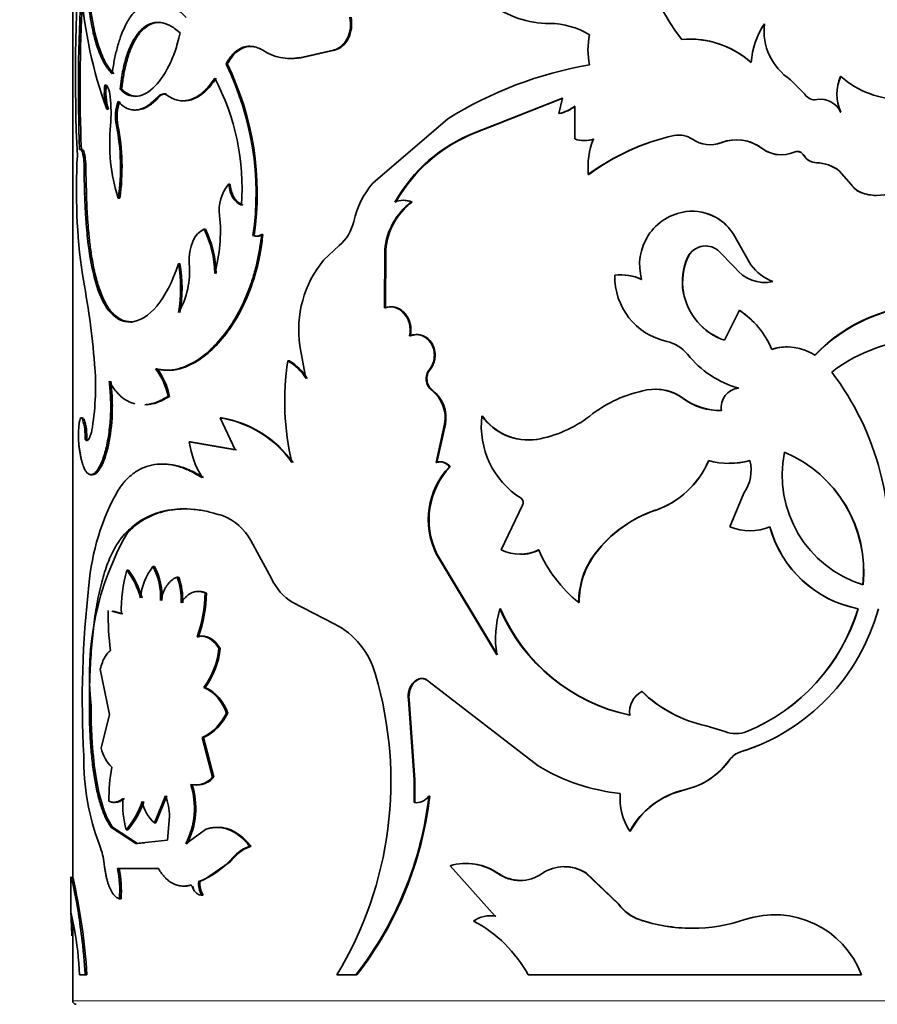
# Model space of a CAD drawing. Units: millimetres. Extents: x 0 to 1514, y 0 to 1223.
# Drawn here: x 671 to 696, y 314 to 343 of the extents above; entities that cross this region are included whole.
import ezdxf
from ezdxf import colors
from ezdxf.entities.mleader import LeaderData, LeaderLine
from ezdxf.math import Vec2, Vec3

# ---------------------------------------------------------------- set-up
doc = ezdxf.new("R2010")
doc.units = ezdxf.units.MM
doc.layers.add('DV3_Défaut', color=7, linetype='Continuous')
doc.layers.add('Défaut', color=7, linetype='Continuous')

# ---------------------------------------------------------------- blocks, each defined once
blk = doc.blocks.new('_DOT')
at = {"color": 0}
blk.add_line((0, 0), (-1, 0), dxfattribs=at)
at = {"color": 0, "const_width": 0.333}
blk.add_lwpolyline([(-0.1665, 0, 1), (0.1665, 0, 1)], format="xyb", close=True, dxfattribs=at)
blk = doc.blocks.new('SE2')
at = {"layer": 'DV3_Défaut', "color": 7, "linetype": 'Continuous', "lineweight": 35}
for p, q in [((672.853, 345.616), (672.853, 317.989)), ((693.125, 343.034), (693.126, 343.034)), ((679.506, 342.047), (680.493, 342.262)), ((679.539, 342.047), (680.524, 342.262)), ((680.524, 342.262), (680.493, 342.262)), ((677.385, 341.853), (677.347, 341.853)), ((679.539, 342.047), (679.506, 342.047)), ((693.891, 341.401), (694.314, 340.975)), ((695.36, 341.497), (695.367, 341.497)), ((674.288, 341.124), (674.241, 341.124)), ((687.207, 340.864), (685.277, 340.103)), ((687.221, 340.864), (685.296, 340.103)), ((687.1, 340.407), (687.207, 340.864)), ((694.66, 340.82), (694.664, 340.82)), ((673.899, 340.541), (673.852, 340.541)), ((687.114, 340.407), (687.1, 340.407)), ((687.568, 339.666), (687.57, 340.631)), ((695.36, 340.453), (695.367, 340.453)), ((683.845, 340.254), (681.65, 338.373)), ((685.277, 340.103), (684.65, 339.854)), ((685.296, 340.103), (684.667, 339.853)), ((685.296, 340.103), (685.277, 340.103)), ((674.181, 340.064), (674.134, 340.064)), ((684.668, 339.853), (684.65, 339.854)), ((690.48, 339.764), (690.474, 339.764)), ((673.107, 339.354), (673.057, 339.354)), ((693.996, 339.277), (693.999, 339.277)), ((694.285, 339.181), (694.289, 339.181)), ((694.655, 338.968), (694.66, 338.968)), ((673.243, 338.72), (673.194, 338.72)), ((673.194, 338.72), (673.204, 338.064)), ((673.243, 338.72), (673.253, 338.064)), ((695.313, 338.736), (695.319, 338.736)), ((695.667, 338.336), (695.313, 338.736)), ((695.674, 338.336), (695.319, 338.736)), ((687.977, 338.626), (687.965, 338.626)), ((677.462, 338.338), (677.424, 338.338)), ((695.667, 338.336), (695.674, 338.336)), ((695.954, 338.095), (695.962, 338.095)), ((673.253, 338.064), (673.204, 338.064)), ((674.235, 337.935), (674.188, 337.935)), ((682.801, 337.815), (682.776, 337.815)), ((690.832, 337.536), (690.827, 337.536)), ((676.748, 337.018), (676.708, 337.018)), ((678.173, 336.834), (678.136, 336.834)), ((678.428, 336.863), (678.392, 336.863)), ((692.315, 336.7), (692.314, 336.7)), ((692.314, 336.7), (692.729, 335.979)), ((692.315, 336.7), (692.73, 335.979)), ((680.66, 336.54), (680.208, 336.115)), ((682.005, 336.421), (681.994, 334.72)), ((682.032, 336.421), (682.005, 336.421)), ((682.032, 336.421), (682.021, 334.72)), ((692.259, 335.898), (691.76, 336.407)), ((690.88, 336.193), (690.875, 336.193)), ((675.996, 336.012), (675.954, 336.012)), ((692.73, 335.979), (692.729, 335.979)), ((688.75, 335.671), (688.74, 335.671)), ((690.754, 335.178), (690.749, 335.178)), ((682.021, 334.72), (681.994, 334.72)), ((691.955, 333.767), (692.393, 334.648)), ((692.394, 334.648), (692.393, 334.648)), ((674.606, 334.302), (674.561, 334.302)), ((682.751, 333.895), (682.726, 333.895)), ((679.512, 333.605), (679.69, 332.644)), ((679.195, 333.168), (679.161, 333.168)), ((683.33, 332.911), (683.306, 332.911)), ((683.398, 332.304), (683.374, 332.304)), ((675.691, 332.125), (675.648, 332.125)), ((690.754, 332.062), (690.749, 332.062)), ((673.193, 331.455), (673.144, 331.455)), ((677.213, 331.494), (677.174, 331.494)), ((677.174, 331.494), (677.612, 330.559)), ((684.866, 331.548), (684.847, 331.548)), ((683.754, 331.311), (683.504, 330.187)), ((683.777, 331.311), (683.528, 330.187)), ((683.777, 331.311), (683.754, 331.311)), ((686.462, 330.864), (686.447, 330.864)), ((673.268, 330.858), (673.219, 330.858)), ((676.31, 330.796), (676.269, 330.796)), ((677.612, 330.559), (676.269, 330.796)), ((677.65, 330.559), (676.31, 330.796)), ((683.528, 330.187), (683.504, 330.187)), ((683.919, 330.064), (683.896, 330.064)), ((673.437, 329.829), (673.388, 329.829)), ((692.116, 328.301), (692.524, 329.285)), ((685.415, 327.625), (686.041, 328.935)), ((689.931, 328.786), (689.924, 328.786)), ((674.458, 328.131), (674.412, 328.131)), ((678.072, 327.904), (678.678, 326.793)), ((683.528, 327.515), (683.505, 327.515)), ((683.505, 327.515), (685.28, 324.556)), ((683.528, 327.515), (685.299, 324.556)), ((688.176, 327.522), (688.164, 327.522)), ((675.251, 327.137), (675.206, 327.137)), ((674.486, 327.03), (674.44, 327.03)), ((675.959, 326.831), (675.917, 326.831)), ((676.775, 326.364), (676.735, 326.364)), ((679.302, 326.082), (680.517, 325.462)), ((687.696, 326.088), (687.683, 326.088)), ((674.279, 325.749), (674.002, 325.827)), ((674.326, 325.749), (674.049, 325.827)), ((685.391, 325.901), (685.372, 325.901)), ((695.871, 325.901), (695.878, 325.901)), ((676.541, 325.084), (676.501, 325.084)), ((677.178, 324.734), (677.139, 324.734)), ((673.66, 324.133), (673.932, 322.802)), ((682.882, 323.763), (682.857, 323.763)), ((683.305, 323.763), (686.491, 321.299)), ((676.74, 323.595), (676.7, 323.595)), ((689.54, 323.48), (689.531, 323.48)), ((682.716, 323.24), (682.691, 323.24)), ((682.857, 320.891), (682.691, 323.24)), ((682.882, 320.891), (682.716, 323.24)), ((673.39, 323.054), (673.341, 323.054)), ((673.932, 322.802), (673.687, 321.82)), ((677.395, 322.844), (677.357, 322.844)), ((691.423, 322.474), (691.419, 322.474)), ((691.419, 322.474), (691.967, 322.304)), ((691.423, 322.474), (691.969, 322.304)), ((691.969, 322.304), (691.967, 322.304)), ((692.61, 322.304), (692.609, 322.304)), ((676.688, 322.129), (676.647, 322.129)), ((676.953, 320.968), (676.647, 322.129)), ((676.992, 320.968), (676.688, 322.129)), ((692.427, 321.71), (692.426, 321.71)), ((691.871, 321.196), (692.116, 321.483)), ((676.992, 320.968), (676.953, 320.968)), ((682.882, 320.891), (682.857, 320.891)), ((682.858, 320.223), (682.857, 320.891)), ((682.883, 320.223), (682.882, 320.891)), ((690.416, 320.477), (690.79, 320.598)), ((690.79, 320.598), (691.123, 320.704)), ((675.247, 319.628), (675.571, 320.418)), ((675.291, 319.628), (675.614, 320.418)), ((683.316, 320.407), (683.292, 320.407)), ((675.291, 319.628), (675.247, 319.628)), ((675.691, 319.817), (675.628, 319.122)), ((689.191, 319.387), (689.425, 319.735)), ((674.02, 319.504), (673.973, 319.504)), ((674.706, 319.023), (673.973, 319.504)), ((674.752, 319.023), (674.02, 319.504)), ((674.47, 319.428), (674.424, 319.428)), ((676.743, 319.435), (676.166, 319.018)), ((689.191, 319.387), (689.182, 319.387)), ((675.628, 319.122), (674.706, 319.023)), ((674.959, 319.045), (674.752, 319.023)), ((674.752, 319.023), (674.706, 319.023)), ((678.08, 318.944), (678.043, 318.944)), ((676.717, 317.967), (677.468, 318.492)), ((677.468, 318.492), (677.594, 318.624)), ((674.165, 318.291), (675.364, 318.291)), ((683.914, 318.372), (685.24, 316.898)), ((672.803, 318.04), (672.803, 316.959)), ((676.588, 317.917), (676.548, 317.917)), ((676.588, 317.917), (676.717, 317.967)), ((685.336, 318.144), (685.317, 318.144)), ((687.9, 318.162), (687.887, 318.162)), ((688.853, 317.245), (687.887, 318.162)), ((688.863, 317.245), (687.9, 318.162)), ((676.332, 317.803), (676.29, 317.803)), ((676.404, 317.748), (676.363, 317.748)), ((674.269, 317.405), (674.223, 317.405)), ((676.674, 317.516), (676.633, 317.516)), ((688.863, 317.245), (688.853, 317.245)), ((672.808, 316.978), (672.898, 316.558)), ((672.853, 316.768), (672.853, 314.414)), ((685.259, 316.898), (685.24, 316.898)), ((689.464, 316.795), (689.456, 316.795)), ((673.056, 315.176), (673.221, 315.176)), ((673.27, 315.176), (673.221, 315.176)), ((680.595, 315.176), (681.153, 315.176)), ((681.182, 315.176), (681.153, 315.176)), ((686.202, 315.176), (695.975, 315.176))]:
    blk.add_line(p, q, dxfattribs=at)
at = {"layer": 'DV3_Défaut', "color": 7, "linetype": 'Continuous', "lineweight": 18}
for p, q in [((675.392, 340.902), (675.349, 340.902)), ((691.856, 339.556), (691.854, 339.556)), ((693.06, 339.389), (693.061, 339.389)), ((692.116, 321.483), (692.114, 321.483)), ((690.79, 320.598), (690.785, 320.598)), ((677.594, 318.624), (677.556, 318.624)), ((712.853, 314.414), (672.853, 314.414))]:
    blk.add_line(p, q, dxfattribs=at)
at = {"layer": 'DV3_Défaut', "color": 7, "linetype": 'Continuous', "lineweight": 35}
for centre, radius, start, end in [((695.649, 346.44), 6.273, 173.7385, 217.9482), ((695.647, 346.434), 6.264, 173.6693, 217.9423), ((722.023, 341.484), 49.088, 175.6663, 182.698), ((716.666, 341.184), 43.647, 176.2844, 182.4029), ((685.709, 344.888), 12.629, 183.976, 200.1331), ((717.446, 341.177), 44.377, 176.7119, 182.3541), ((686.827, 345.937), 2.887, 233.1674, 270.0595), ((686.819, 340.787), 2.263, 58.5388, 89.7149), ((695.004, 341.765), 2.267, 145.9438, 176.4343), ((694.985, 341.773), 2.247, 145.8503, 161.2355), ((694.83, 342.837), 1.715, 173.4003, 236.8245), ((690.149, 342.277), 2.194, 168.414, 191.586), ((690.936, 339.879), 2.714, 48.3144, 94.9595), ((690.929, 339.855), 2.737, 48.5299, 89.9464), ((679.234, 343.496), 1.474, 236.7938, 280.6165), ((669.672, 338.074), 8.555, 351.6629, 26.2133), ((669.644, 338.067), 8.618, 351.7723, 26.06), ((679.267, 343.484), 1.463, 265.3227, 280.7118), ((689.979, 330.392), 11.615, 99.8135, 121.8797), ((675.364, 341.011), 1.584, 171.2925, 197.2706), ((675.417, 341.011), 1.589, 171.3237, 197.2174), ((670.944, 338.224), 6.874, 355.8644, 27.941), ((696.497, 340.975), 1.25, 155.3277, 204.6723), ((696.509, 340.975), 1.256, 155.4378, 204.5622), ((697.16, 343.534), 2.714, 228.6367, 270.2692), ((675.509, 340.785), 0.198, 51.86, 144.0723), ((694.603, 341.153), 0.339, 211.7546, 280.3924), ((669.162, 340.42), 4.816, 355.7609, 5.7425), ((675.327, 340.325), 1.221, 158.7906, 192.3422), ((675.403, 340.323), 1.25, 159.2008, 191.9529), ((694.772, 340.169), 0.659, 25.4835, 99.3877), ((686.834, 341.575), 1.198, 282.841, 307.959), ((686.848, 341.57), 1.193, 282.8682, 308.0426), ((679.074, 339.523), 5.137, 173.9609, 198.0142), ((668.013, 338.842), 6.242, 351.6417, 11.2898), ((667.941, 338.839), 6.358, 351.8205, 11.1039), ((686.308, 335.565), 4.599, 111.137, 150.7119), ((686.354, 335.548), 4.624, 111.3853, 150.6417), ((687.842, 340.409), 0.793, 249.7306, 290.0524), ((687.855, 340.403), 0.787, 269.9588, 290.156), ((690.318, 338.818), 2.362, 158.9772, 184.6499), ((691.922, 333.235), 6.688, 102.5093, 126.2828), ((691.939, 333.232), 6.693, 102.5972, 126.3026), ((690.621, 339.066), 0.713, 55.7374, 101.9374), ((690.627, 339.073), 0.707, 78.8357, 102.0632), ((691.533, 340.395), 0.898, 235.3986, 290.964), ((691.535, 340.383), 0.887, 276.7835, 291.241), ((692.305, 338.381), 1.26, 53.1718, 111.0118), ((692.308, 338.398), 1.243, 95.7913, 111.3302), ((692.308, 338.398), 1.243, 52.8143, 83.3412), ((693.623, 340.128), 0.929, 232.6761, 263.1701), ((693.626, 340.141), 0.941, 233.0512, 293.2889), ((694.089, 339.062), 0.232, 30.7134, 112.883), ((690.732, 338.181), 17.77, 176.7976, 188.0479), ((694.654, 339.394), 0.426, 209.9823, 270.0925), ((694.66, 339.398), 0.43, 210.265, 269.9329), ((694.64, 337.875), 1.093, 51.9962, 89.205), ((694.643, 337.868), 1.1, 52.1284, 89.1626), ((683.657, 336.674), 2.63, 139.7544, 167.3073), ((678.305, 337.587), 1.158, 139.549, 188.3495), ((696.199, 338.679), 0.633, 212.8017, 247.2385), ((696.207, 338.681), 0.635, 212.9057, 247.2752), ((696.404, 339.264), 1.252, 248.9585, 270.0424), ((696.413, 339.275), 1.263, 249.0956, 290.9044), ((683.921, 336.271), 1.922, 126.5757, 175.5371), ((683.937, 336.279), 1.91, 126.4943, 175.7396), ((682.536, 337.33), 0.54, 63.7236, 116.2764), ((682.562, 337.336), 0.535, 63.5109, 90.1066), ((691.037, 335.982), 1.569, 97.6863, 195.9339), ((691.003, 336.108), 1.439, 24.2977, 97.0085), ((691.013, 336.124), 1.424, 23.8687, 97.3152), ((672.624, 336.949), 4.559, 344.4616, 5.9061), ((679.803, 337.546), 1.321, 310.4035, 347.1262), ((673.987, 335.685), 3.03, 0.8182, 26.1136), ((673.911, 335.659), 3.147, 1.2629, 25.6041), ((678.234, 337.108), 0.291, 250.251, 302.8434), ((678.271, 337.107), 0.291, 250.3041, 302.8224), ((691.402, 335.951), 0.58, 51.8595, 155.3834), ((691.405, 335.956), 0.576, 78.2231, 155.6826), ((682.683, 334.078), 3.206, 140.5408, 188.4702), ((692.425, 335.485), 1.704, 155.4631, 190.3812), ((692.525, 335.474), 1.796, 156.3992, 189.48), ((673.871, 335.792), 2.41, 329.8003, 5.2337), ((671.853, 335.296), 4.164, 350.0953, 9.9047), ((671.928, 335.296), 4.131, 350.0164, 9.9836), ((693.14, 336.57), 1.108, 217.316, 282.02), ((693.941, 336.891), 1.516, 216.9597, 247.9267), ((648.947, 331.031), 24.634, 4.7521, 10.9077), ((688.924, 334.225), 1.458, 65.5127, 97.2589), ((690.684, 335.632), 1.944, 178.8496, 257.6383), ((688.935, 334.235), 1.448, 65.4227, 97.3065), ((693.136, 336.557), 1.096, 255.2231, 265.6421), ((692.569, 335.513), 1.851, 190.4246, 250.6357), ((692.555, 335.495), 1.829, 189.9911, 250.9279), ((690.96, 332.498), 2.584, 22.8621, 56.3174), ((690.979, 332.518), 2.557, 42.8343, 56.4093), ((698.051, 330.07), 4.744, 89.341, 136.5674), ((698.069, 330.02), 4.787, 59.5145, 136.2424), ((697.851, 329.311), 4.471, 52.0319, 127.9681), ((690.019, 332.654), 1.107, 39.3562, 76.9924), ((693.795, 332.096), 1.478, 89.73, 107.9397), ((693.795, 332.078), 1.495, 56.9378, 107.712), ((686.659, 331.974), 7.593, 170.9471, 193.6324), ((678.407, 331.877), 1.496, 30.8584, 59.7231), ((678.438, 331.877), 1.497, 30.816, 59.6225), ((693.159, 335.181), 2.924, 218.6208, 254.4564), ((665.538, 332.429), 7.985, 351.2947, 4.6206), ((673.686, 331.731), 2.001, 11.3603, 36.9626), ((673.738, 331.737), 1.991, 11.2426, 36.9735), ((683.642, 332.641), 0.431, 141.1821, 231.5453), ((683.665, 332.641), 0.43, 141.064, 231.6276), ((688.489, 327.818), 8.3, 351.9175, 37.1961), ((682.754, 331.497), 1.017, 349.4652, 52.4219), ((682.781, 331.5), 1.013, 349.2875, 52.5042), ((690.388, 328.55), 3.828, 100.6757, 128.4505), ((689.922, 330.936), 1.397, 53.7049, 100.0049), ((689.931, 330.951), 1.383, 53.4895, 89.8304), ((692.424, 331.802), 0.564, 94.9408, 189.4274), ((691.814, 333.49), 1.781, 233.2747, 271.7528), ((691.837, 333.546), 1.837, 233.8881, 271.0573), ((671.343, 330.925), 1.877, 357.9342, 16.4005), ((671.367, 330.923), 1.902, 358.0405, 16.2588), ((676.691, 328.37), 3.161, 35.0219, 81.2063), ((676.665, 328.276), 3.264, 35.766, 80.3338), ((687.333, 331.254), 2.504, 173.2517, 237.6575), ((686.207, 332.517), 1.67, 215.4509, 278.2443), ((686.214, 332.489), 1.644, 214.9134, 278.6783), ((685.828, 334.4), 3.59, 279.9267, 307.3986), ((679.19, 331.248), 2.956, 188.7915, 210.5057), ((697.017, 329.82), 3.369, 168.5875, 252.7946), ((692.255, 327), 3.779, 353.9435, 67.3131), ((692.257, 326.994), 3.784, 354.0423, 67.3398), ((685.517, 328.511), 2.245, 136.2073, 206.3267), ((685.547, 328.51), 2.25, 136.3348, 206.242), ((683.618, 329.864), 0.343, 35.7591, 109.4075), ((683.642, 329.869), 0.338, 35.2464, 109.8383), ((689.086, 331.257), 2.61, 288.7284, 337.0691), ((689.06, 331.286), 2.648, 289.2069, 336.7333), ((692.095, 332.444), 2.285, 254.6248, 285.3752), ((692.097, 332.569), 2.406, 269.9917, 284.5511), ((691.533, 329.964), 1.201, 325.6204, 13.3206), ((680.101, 326.041), 6.793, 150.6051, 175.3476), ((685.912, 329.012), 0.15, 328.9453, 57.1335), ((676.65, 327.115), 1.627, 29.0317, 68.733), ((691.111, 325.274), 3.707, 108.679, 142.6651), ((691.1, 325.31), 3.667, 108.5847, 142.8951), ((692.701, 329.727), 1.542, 247.6802, 292.3198), ((696.505, 329.176), 3.336, 195.2136, 259.0372), ((696.517, 329.189), 3.349, 195.3819, 259.0116), ((681.724, 323.952), 8.382, 150.0961, 186.151), ((685.962, 328.748), 1.249, 243.9964, 296.0036), ((685.98, 328.732), 1.234, 269.8649, 296.2673), ((690.171, 329.202), 3.986, 203.3075, 231.3839), ((690.058, 326.09), 2.375, 142.9081, 180.0499), ((690.058, 326.096), 2.362, 142.8495, 180.1945), ((676.625, 326.038), 1.795, 142.2362, 173.9858), ((673.56, 326.253), 1.869, 356.561, 28.2406), ((673.585, 326.25), 1.888, 356.6916, 28.0501), ((678.342, 325.889), 4.065, 163.6994, 181.9776), ((672.584, 325.605), 2.341, 15.3829, 37.5123), ((672.64, 325.613), 2.327, 15.2678, 37.5134), ((674.121, 326.163), 1.916, 357.411, 20.4014), ((674.152, 326.162), 1.927, 357.456, 20.3127), ((703.023, 323.178), 29.889, 173.4415, 183.0244), ((680.156, 327.461), 1.622, 204.3281, 238.2453), ((672.8, 326.422), 3.935, 340.1222, 359.1573), ((672.834, 326.421), 3.941, 340.1639, 359.1661), ((680.995, 325.662), 7.101, 178.4348, 187.9371), ((688.44, 325.015), 3.193, 163.894, 188.2726), ((690.282, 328.016), 5.346, 203.3018, 258.1282), ((690.278, 327.985), 5.313, 203.0921, 258.1977), ((690.623, 327.491), 6.056, 287.325, 344.7819), ((690.443, 327.557), 5.682, 292.4097, 343.0559), ((690.451, 327.538), 5.661, 292.4143, 343.1936), ((679.481, 323.387), 2.319, 14.6976, 63.4883), ((674.757, 324.999), 2.397, 324.1566, 353.6558), ((674.772, 325.006), 2.421, 324.3625, 353.5459), ((671.221, 320.851), 10.958, 328.8074, 16.5637), ((683.303, 323.334), 0.619, 136.1045, 188.7308), ((683.332, 323.333), 0.623, 136.3305, 188.5871), ((683.105, 323.542), 0.314, 68.3212, 135.3361), ((676.201, 322.496), 1.207, 16.7377, 65.5891), ((676.232, 322.491), 1.216, 16.8771, 65.308), ((689.847, 322.886), 0.673, 117.9763, 188.6705), ((692.205, 326.223), 3.83, 225.7365, 258.1673), ((692.192, 326.179), 3.784, 225.5073, 258.277), ((676.012, 323.469), 1.483, 295.3517, 335.0442), ((676.039, 323.479), 1.498, 295.6582, 334.8809), ((692.288, 323.112), 0.869, 248.3212, 291.6788), ((692.29, 323.105), 0.862, 248.1847, 269.9952), ((674.901, 322.129), 1.253, 194.2634, 224.0406), ((692.629, 321.102), 0.641, 108.449, 143.4933), ((692.631, 321.103), 0.64, 108.5337, 143.5447), ((690.613, 327.487), 6.055, 287.4318, 291.7012), ((680.503, 321.539), 7.327, 179.512, 200.6173), ((690.281, 322.795), 2.254, 282.9269, 324.418), ((679.155, 320.316), 5.24, 169.6441, 180.5977), ((689.495, 326.269), 5.807, 238.85, 264.1536), ((690.357, 322.681), 2.12, 291.1958, 315.5704), ((676.449, 321.402), 0.664, 257.9391, 319.2254), ((676.488, 321.406), 0.668, 270.5451, 319.0173), ((674.201, 320.055), 2.222, 332.1745, 18.2856), ((674.206, 320.058), 2.255, 332.5487, 17.935), ((690.616, 320.337), 1.72, 174.8263, 213.5011), ((691.33, 318.209), 2.45, 102.8607, 151.246), ((691.274, 318.298), 2.341, 111.5121, 142.1565), ((677.012, 320.171), 2.692, 176.2586, 196.0097), ((672.57, 321.018), 2.442, 319.3671, 341.7897), ((672.588, 321.031), 2.472, 319.574, 341.7051), ((676.033, 320.491), 1.167, 191.6262, 227.6767), ((674.177, 319.827), 1.514, 359.6322, 22.9652), ((672.885, 321.61), 10.477, 322.1098, 353.4054), ((672.901, 321.605), 10.484, 322.1759, 353.4395), ((682.907, 320.712), 0.491, 264.3365, 321.6568), ((671.937, 318.258), 1.846, 5.2347, 22.2975), ((678.396, 317.875), 1.126, 108.2512, 138.2877), ((678.434, 317.876), 1.125, 108.3293, 138.341), ((675.716, 320.174), 2.406, 290.2333, 319.8754), ((671.105, 317.645), 3.127, 355.5834, 11.9202), ((671.126, 317.644), 3.153, 355.6406, 11.8444), ((684.382, 316.822), 1.619, 54.7175, 106.8002), ((684.401, 316.816), 1.624, 54.8474, 93.6278), ((687.263, 317.209), 1.139, 56.7587, 124.8816), ((687.277, 317.198), 1.148, 57.1463, 90.9634), ((655.398, 314.051), 17.908, 3.6012, 12.9002), ((677.15, 317.836), 0.608, 172.3368, 211.7735), ((677.193, 317.836), 0.61, 172.3843, 211.6676), ((685.964, 319.072), 1.132, 235.1143, 304.8857), ((685.981, 319.08), 1.137, 235.4168, 269.7581), ((689.882, 317.995), 1.274, 216.0776, 250.4284), ((689.893, 317.994), 1.274, 216.0418, 250.327), ((685.106, 316.018), 0.891, 81.3699, 124.2662), ((682.778, 313.308), 3.9, 28.616, 62.0744), ((685.126, 316.018), 0.89, 81.4395, 90.1699), ((691.005, 321.435), 4.892, 251.5333, 288.4667), ((691.01, 321.428), 4.885, 251.5518, 269.9346), ((693.424, 314.207), 2.729, 20.7869, 108.5576), ((693.42, 314.21), 2.725, 89.893, 108.4808), ((662.743, 314.696), 10.324, 2.6635, 10.3894), ((672.953, 314.414), 0.1, 180, 270)]:
    blk.add_arc(centre, radius, start, end, dxfattribs=at)
for points, knots in [([(674.008, 341.573), (673.975, 341.611), (673.914, 341.682), (673.835, 341.792), (673.752, 341.93), (673.664, 342.114), (673.542, 342.438), (673.417, 342.913), (673.308, 343.578), (673.235, 344.313), (673.2, 344.968), (673.187, 345.503), (673.184, 345.891), (673.189, 346.296), (673.197, 346.563), (673.201, 346.712)], [0, 0, 0, 0, 0.048388, 0.090086, 0.125185, 0.18799, 0.250376, 0.375329, 0.500333, 0.625252, 0.750107, 0.812322, 0.875087, 0.930034, 1, 1, 1, 1]), ([(674.055, 341.573), (673.949, 341.693), (673.871, 341.803), (673.81, 341.917), (673.798, 341.938), (673.781, 341.973), (673.772, 341.991), (673.746, 342.044), (673.73, 342.081), (673.682, 342.196), (673.651, 342.276), (673.509, 342.704), (673.424, 343.118), (673.302, 344.062), (673.266, 344.566), (673.238, 345.371), (673.234, 345.635), (673.235, 345.942), (673.235, 345.96), (673.235, 346.016), (673.235, 346.044), (673.236, 346.133), (673.237, 346.196), (673.241, 346.397), (673.245, 346.547), (673.25, 346.712)], [0, 0, 0, 0, 0.125, 0.125, 0.140625, 0.140625, 0.15625, 0.15625, 0.1875, 0.1875, 0.25, 0.25, 0.5, 0.5, 0.75, 0.75, 0.875, 0.875, 0.890625, 0.890625, 0.90625, 0.90625, 0.9375, 0.9375, 1, 1, 1, 1]), ([(676.177, 343.225), (676.138, 343.263), (676.071, 343.328), (675.937, 343.449), (675.769, 343.561), (675.561, 343.654), (675.322, 343.702), (675.06, 343.674), (674.795, 343.529), (674.566, 343.29), (674.39, 342.993), (674.254, 342.667), (674.152, 342.335), (674.068, 341.97), (674.028, 341.705), (674.008, 341.573)], [0, 0, 0, 0, 0.041702, 0.071471, 0.142947, 0.214802, 0.285927, 0.393094, 0.500241, 0.600262, 0.700329, 0.775071, 0.850266, 0.924979, 1, 1, 1, 1]), ([(676.002, 342.77), (675.887, 342.872), (675.786, 342.946), (675.613, 343.037), (675.505, 343.071), (675.212, 343.095), (675.026, 343.022), (674.698, 342.705), (674.563, 342.465), (674.407, 342.018), (674.361, 341.848), (674.297, 341.535), (674.268, 341.346), (674.241, 341.124)], [0, 0, 0, 0, 0.125, 0.125, 0.25, 0.25, 0.5, 0.5, 0.75, 0.75, 0.875, 0.875, 1, 1, 1, 1]), ([(675.438, 343.081), (675.411, 343.083), (675.33, 343.084), (675.199, 343.059), (675.048, 342.985), (674.927, 342.887), (674.833, 342.787), (674.764, 342.699), (674.7, 342.602), (674.641, 342.496), (674.586, 342.38), (674.535, 342.255), (674.488, 342.121), (674.445, 341.978), (674.406, 341.825), (674.371, 341.663), (674.34, 341.492), (674.311, 341.312), (674.296, 341.187), (674.288, 341.124)], [0, 0, 0, 0, 0.046272, 0.138646, 0.232109, 0.328196, 0.380363, 0.431574, 0.482058, 0.532052, 0.581802, 0.631556, 0.681564, 0.732069, 0.783311, 0.835517, 0.888902, 0.943667, 1, 1, 1, 1]), ([(680.493, 342.262), (680.518, 342.271), (680.567, 342.287), (680.636, 342.322), (680.701, 342.365), (680.76, 342.415), (680.813, 342.474), (680.862, 342.541), (680.937, 342.674), (681.014, 342.909), (680.992, 343.122), (680.98, 343.231)], [0, 0, 0, 0, 0.076746, 0.150341, 0.221601, 0.291423, 0.360759, 0.430582, 0.501845, 0.745224, 1, 1, 1, 1]), ([(680.524, 342.262), (680.703, 342.316), (680.84, 342.433), (681.024, 342.798), (681.051, 343.003), (681.01, 343.231)], [0, 0, 0, 0, 0.5, 0.5, 1, 1, 1, 1]), ([(674.241, 341.124), (674.321, 341.046), (674.395, 340.992), (674.527, 340.929), (674.611, 340.911), (674.856, 340.918), (675.029, 340.998), (675.37, 341.306), (675.531, 341.528), (675.739, 341.941), (675.804, 342.097), (675.903, 342.387), (675.953, 342.563), (676.002, 342.77)], [0, 0, 0, 0, 0.125, 0.125, 0.25, 0.25, 0.5, 0.5, 0.75, 0.75, 0.875, 0.875, 1, 1, 1, 1]), ([(677.347, 341.853), (677.366, 341.888), (677.403, 341.956), (677.465, 342.048), (677.53, 342.129), (677.598, 342.199), (677.671, 342.258), (677.747, 342.306), (677.846, 342.351), (677.971, 342.383), (678.121, 342.381), (678.275, 342.343), (678.375, 342.29), (678.427, 342.262)], [0, 0, 0, 0, 0.07604, 0.149578, 0.221156, 0.291359, 0.360808, 0.430142, 0.500007, 0.621787, 0.743485, 0.868506, 1, 1, 1, 1]), ([(677.017, 341.444), (676.907, 341.279), (676.798, 341.148), (676.584, 340.954), (676.459, 340.876), (676.211, 340.786), (676.087, 340.774), (675.864, 340.81), (675.749, 340.86), (675.631, 340.941)], [0, 0, 0, 0, 0.25, 0.25, 0.5, 0.5, 0.75, 0.75, 1, 1, 1, 1]), ([(677.056, 341.444), (677.003, 341.369), (676.898, 341.22), (676.728, 341.044), (676.554, 340.911), (676.406, 340.838), (676.288, 340.803), (676.201, 340.788), (676.145, 340.785), (676.118, 340.786)], [0, 0, 0, 0, 0.1942, 0.379767, 0.56004, 0.738653, 0.828053, 0.917405, 1, 1, 1, 1]), ([(674.288, 341.124), (674.337, 341.081), (674.433, 340.997), (674.58, 340.932), (674.679, 340.916), (674.724, 340.915)], [0, 0, 0, 0, 0.365111, 0.714211, 1, 1, 1, 1]), ([(675.601, 340.978), (675.597, 340.979), (675.58, 340.984), (675.55, 340.987), (675.509, 340.981), (675.469, 340.965), (675.43, 340.939), (675.405, 340.914), (675.392, 340.902)], [0, 0, 0, 0, 0.047461, 0.235111, 0.421283, 0.608932, 0.800944, 1, 1, 1, 1]), ([(675.349, 340.902), (675.236, 340.78), (675.132, 340.689), (674.942, 340.568), (674.835, 340.527), (674.684, 340.51), (674.634, 340.511), (674.538, 340.526), (674.486, 340.542), (674.364, 340.599), (674.278, 340.667), (674.188, 340.766)], [0, 0, 0, 0, 0.25, 0.25, 0.5, 0.5, 0.625, 0.625, 0.75, 0.75, 1, 1, 1, 1]), ([(675.392, 340.902), (675.364, 340.872), (675.307, 340.813), (675.223, 340.737), (675.14, 340.672), (675.057, 340.618), (674.976, 340.575), (674.896, 340.544), (674.818, 340.523), (674.757, 340.516), (674.724, 340.516), (674.715, 340.516)], [0, 0, 0, 0, 0.126896, 0.251098, 0.372973, 0.492911, 0.61132, 0.728625, 0.845263, 0.961677, 1, 1, 1, 1]), ([(673.057, 339.354), (673.09, 339.386), (673.122, 339.341), (673.177, 339.096), (673.193, 338.93), (673.194, 338.72)], [0, 0, 0, 0, 0.5, 0.5, 1, 1, 1, 1]), ([(673.107, 339.354), (673.123, 339.36), (673.154, 339.372), (673.19, 339.264), (673.21, 339.165), (673.219, 339.104), (673.228, 339.038), (673.234, 338.966), (673.239, 338.889), (673.242, 338.806), (673.243, 338.75), (673.243, 338.72)], [0, 0, 0, 0, 0.254829, 0.498151, 0.569863, 0.639694, 0.708766, 0.778233, 0.849235, 0.922838, 1, 1, 1, 1]), ([(694.285, 339.181), (694.273, 339.198), (694.251, 339.23), (694.208, 339.268), (694.161, 339.291), (694.109, 339.301), (694.052, 339.296), (694.015, 339.283), (693.996, 339.277)], [0, 0, 0, 0, 0.183743, 0.347363, 0.499938, 0.652528, 0.816192, 1, 1, 1, 1]), ([(677.462, 338.338), (677.468, 338.304), (677.478, 338.237), (677.502, 338.142), (677.532, 338.056), (677.567, 337.979), (677.609, 337.911), (677.657, 337.851), (677.711, 337.801), (677.772, 337.758), (677.815, 337.738), (677.838, 337.728)], [0, 0, 0, 0, 0.119339, 0.232654, 0.34146, 0.44747, 0.552531, 0.65854, 0.767347, 0.880661, 1, 1, 1, 1]), ([(673.204, 338.064), (673.216, 337.742), (673.228, 337.485), (673.244, 337.271), (673.247, 337.232), (673.251, 337.169), (673.254, 337.138), (673.262, 337.046), (673.267, 336.985), (673.285, 336.804), (673.297, 336.686), (673.369, 336.111), (673.45, 335.698), (673.672, 335.006), (673.808, 334.743), (674.063, 334.472), (674.152, 334.407), (674.263, 334.356), (674.27, 334.354), (674.29, 334.346), (674.301, 334.342), (674.334, 334.332), (674.358, 334.327), (674.435, 334.312), (674.493, 334.305), (674.561, 334.302)], [0, 0, 0, 0, 0.125, 0.125, 0.140625, 0.140625, 0.15625, 0.15625, 0.1875, 0.1875, 0.25, 0.25, 0.5, 0.5, 0.75, 0.75, 0.875, 0.875, 0.890625, 0.890625, 0.90625, 0.90625, 0.9375, 0.9375, 1, 1, 1, 1]), ([(673.253, 338.064), (673.26, 337.894), (673.272, 337.583), (673.301, 337.128), (673.342, 336.707), (673.402, 336.249), (673.486, 335.786), (673.607, 335.33), (673.76, 334.938), (673.929, 334.662), (674.096, 334.484), (674.224, 334.395), (674.329, 334.348), (674.411, 334.325), (674.504, 334.309), (674.571, 334.304), (674.606, 334.302)], [0, 0, 0, 0, 0.081863, 0.149998, 0.225172, 0.300028, 0.399941, 0.499992, 0.607327, 0.714202, 0.785674, 0.857089, 0.887651, 0.921611, 0.959042, 1, 1, 1, 1]), ([(675.285, 332.935), (675.328, 332.926), (675.41, 332.909), (675.531, 332.894), (675.64, 332.888), (675.761, 332.895), (675.901, 332.919), (676.063, 332.966), (676.336, 333.075), (676.724, 333.316), (677.202, 333.792), (677.636, 334.407), (677.935, 335.022), (678.127, 335.558), (678.243, 335.961), (678.33, 336.399), (678.37, 336.697), (678.392, 336.863)], [0, 0, 0, 0, 0.036918, 0.070055, 0.099451, 0.125163, 0.167125, 0.208815, 0.250407, 0.37538, 0.500408, 0.625347, 0.750191, 0.81244, 0.875157, 0.930105, 1, 1, 1, 1]), ([(675.683, 332.89), (675.719, 332.89), (675.753, 332.892), (675.799, 332.897), (675.824, 332.9), (675.864, 332.906), (675.884, 332.91), (675.944, 332.922), (675.984, 332.932), (676.106, 332.966), (676.187, 332.997), (676.596, 333.184), (676.926, 333.447), (677.541, 334.184), (677.806, 334.632), (678.122, 335.423), (678.208, 335.693), (678.287, 336.018), (678.292, 336.037), (678.305, 336.096), (678.311, 336.127), (678.331, 336.223), (678.343, 336.292), (678.381, 336.512), (678.405, 336.678), (678.428, 336.863)], [0, 0, 0, 0, 0.035717, 0.035717, 0.052937, 0.052937, 0.070156, 0.070156, 0.104595, 0.104595, 0.173472, 0.173472, 0.448981, 0.448981, 0.724491, 0.724491, 0.862245, 0.862245, 0.879465, 0.879465, 0.896684, 0.896684, 0.931123, 0.931123, 1, 1, 1, 1]), ([(681.994, 334.72), (682.215, 334.787), (682.406, 334.732), (682.72, 334.381), (682.775, 334.161), (682.726, 333.895)], [0, 0, 0, 0, 0.5, 0.5, 1, 1, 1, 1]), ([(682.021, 334.72), (682.074, 334.732), (682.175, 334.756), (682.329, 334.737), (682.47, 334.671), (682.572, 334.579), (682.643, 334.491), (682.688, 334.418), (682.723, 334.341), (682.748, 334.26), (682.764, 334.174), (682.77, 334.085), (682.766, 333.991), (682.756, 333.928), (682.751, 333.895)], [0, 0, 0, 0, 0.132922, 0.2547, 0.373839, 0.499377, 0.563617, 0.625204, 0.685179, 0.74467, 0.804831, 0.866778, 0.931535, 1, 1, 1, 1]), ([(682.726, 333.895), (682.849, 333.944), (682.966, 333.949), (683.187, 333.871), (683.291, 333.788), (683.432, 333.551), (683.462, 333.421), (683.441, 333.137), (683.397, 333.03), (683.306, 332.911)], [0, 0, 0, 0, 0.25, 0.25, 0.5, 0.5, 0.75, 0.75, 1, 1, 1, 1]), ([(682.751, 333.895), (682.811, 333.914), (682.926, 333.949), (683.107, 333.919), (683.268, 333.828), (683.393, 333.675), (683.471, 333.486), (683.482, 333.321), (683.466, 333.201), (683.446, 333.124), (683.417, 333.05), (683.379, 332.978), (683.347, 332.934), (683.33, 332.911)], [0, 0, 0, 0, 0.129605, 0.250303, 0.375183, 0.500169, 0.624802, 0.749607, 0.797676, 0.845894, 0.895146, 0.946266, 1, 1, 1, 1]), ([(673.388, 329.829), (673.406, 329.832), (673.438, 329.838), (673.487, 329.864), (673.535, 329.91), (673.619, 330.019), (673.736, 330.252), (673.858, 330.684), (673.943, 331.196), (673.969, 331.636), (673.968, 331.963), (673.96, 332.163), (673.944, 332.367), (673.929, 332.498), (673.921, 332.572)], [0, 0, 0, 0, 0.056308, 0.099573, 0.150047, 0.200928, 0.35059, 0.500365, 0.64291, 0.785323, 0.839272, 0.89341, 0.940207, 1, 1, 1, 1]), ([(673.437, 329.829), (673.489, 329.837), (673.516, 329.847), (673.6, 329.927), (673.643, 329.987), (673.767, 330.215), (673.841, 330.43), (673.962, 330.984), (673.999, 331.284), (674.017, 331.773), (674.016, 331.939), (674.006, 332.184), (674.002, 332.242), (673.988, 332.392), (673.979, 332.477), (673.968, 332.572)], [0, 0, 0, 0, 0.125, 0.125, 0.25, 0.25, 0.5, 0.5, 0.75, 0.75, 0.875, 0.875, 0.9375, 0.9375, 1, 1, 1, 1]), ([(673.921, 332.572), (673.951, 332.523), (674.002, 332.437), (674.084, 332.319), (674.166, 332.221), (674.288, 332.1), (674.453, 331.982), (674.596, 331.925), (674.67, 331.906)], [0, 0, 0, 0, 0.144019, 0.249929, 0.372506, 0.500014, 0.749878, 1, 1, 1, 1]), ([(674.964, 331.878), (675.022, 331.882), (675.122, 331.896), (675.265, 331.936), (675.386, 331.981), (675.512, 332.046), (675.598, 332.096), (675.648, 332.125)], [0, 0, 0, 0, 0.266214, 0.4531454, 0.6332043, 0.7885462, 1, 1, 1, 1]), ([(675.009, 331.878), (675.066, 331.882), (675.125, 331.89), (675.267, 331.922), (675.353, 331.95), (675.445, 331.991), (675.45, 331.993), (675.466, 332.001), (675.475, 332.005), (675.502, 332.019), (675.521, 332.029), (675.585, 332.064), (675.634, 332.092), (675.691, 332.125)], [0, 0, 0, 0, 0.265968, 0.265968, 0.632984, 0.632984, 0.678861, 0.678861, 0.724738, 0.724738, 0.816492, 0.816492, 1, 1, 1, 1]), ([(673.144, 331.455), (673.14, 331.464), (673.131, 331.481), (673.119, 331.496), (673.107, 331.502), (673.095, 331.499), (673.078, 331.481), (673.057, 331.425), (673.037, 331.303), (673.025, 331.147), (673.021, 330.974), (673.026, 330.799), (673.036, 330.702), (673.041, 330.652)], [0, 0, 0, 0, 0.053739, 0.104901, 0.154225, 0.202532, 0.250697, 0.375785, 0.500869, 0.625653, 0.750674, 0.870715, 1, 1, 1, 1]), ([(673.431, 331.22), (673.426, 331.195), (673.417, 331.145), (673.402, 331.078), (673.386, 331.018), (673.369, 330.967), (673.351, 330.923), (673.327, 330.876), (673.295, 330.838), (673.256, 330.826), (673.232, 330.847), (673.219, 330.858)], [0, 0, 0, 0, 0.088223, 0.173441, 0.256404, 0.337924, 0.418854, 0.50007, 0.662012, 0.826445, 1, 1, 1, 1]), ([(673.041, 330.652), (673.047, 330.609), (673.059, 330.525), (673.079, 330.409), (673.1, 330.303), (673.123, 330.208), (673.148, 330.123), (673.175, 330.05), (673.21, 329.971), (673.257, 329.898), (673.319, 329.844), (673.365, 329.834), (673.388, 329.829)], [0, 0, 0, 0, 0.086266, 0.170385, 0.252698, 0.333567, 0.413374, 0.492517, 0.571404, 0.707547, 0.849766, 1, 1, 1, 1]), ([(676.643, 329.747), (676.573, 329.788), (676.45, 329.86), (676.271, 329.955), (676.1, 330.024), (675.863, 330.099), (675.573, 330.15), (675.245, 330.137), (674.939, 330.054), (674.704, 329.924), (674.53, 329.787), (674.413, 329.674), (674.297, 329.535), (674.224, 329.434), (674.182, 329.375)], [0, 0, 0, 0, 0.072026, 0.124989, 0.186294, 0.250049, 0.37499, 0.500037, 0.625035, 0.750006, 0.813704, 0.875042, 0.927968, 1, 1, 1, 1]), ([(676.684, 329.747), (676.523, 329.842), (676.404, 329.909), (676.31, 329.952), (676.291, 329.961), (676.262, 329.974), (676.247, 329.98), (676.203, 329.998), (676.174, 330.009), (676.085, 330.042), (676.024, 330.061), (675.842, 330.111), (675.731, 330.13), (675.582, 330.14), (675.545, 330.141), (675.509, 330.141)], [0, 0, 0, 0, 0.3, 0.3, 0.3375, 0.3375, 0.375, 0.375, 0.449999, 0.449999, 0.599999, 0.599999, 0.899999, 0.899999, 1, 1, 1, 1]), ([(674.412, 328.131), (674.462, 328.179), (674.549, 328.261), (674.733, 328.417), (675.07, 328.629), (675.629, 328.823), (676.266, 328.841), (676.733, 328.77), (677.013, 328.697), (677.156, 328.655), (677.24, 328.631)], [0, 0, 0, 0, 0.072931, 0.125034, 0.250071, 0.499968, 0.74988, 0.874938, 0.927021, 1, 1, 1, 1]), ([(674.458, 328.131), (674.572, 328.241), (674.663, 328.321), (674.734, 328.375), (674.748, 328.387), (674.771, 328.403), (674.782, 328.412), (674.817, 328.437), (674.841, 328.453), (674.915, 328.5), (674.967, 328.53), (675.129, 328.617), (675.232, 328.661), (675.454, 328.737), (675.569, 328.767), (675.833, 328.814), (675.984, 328.827), (676.142, 328.827)], [0, 0, 0, 0, 0.191279, 0.191279, 0.215189, 0.215189, 0.239099, 0.239099, 0.286919, 0.286919, 0.382559, 0.382559, 0.573838, 0.573838, 0.765117, 0.765117, 1, 1, 1, 1]), ([(673.341, 323.054), (673.343, 323.207), (673.345, 323.477), (673.354, 323.881), (673.372, 324.262), (673.405, 324.786), (673.465, 325.419), (673.572, 326.126), (673.716, 326.766), (673.871, 327.231), (674.016, 327.556), (674.131, 327.768), (674.262, 327.958), (674.358, 328.068), (674.412, 328.131)], [0, 0, 0, 0, 0.070591, 0.124895, 0.187203, 0.249867, 0.374633, 0.499694, 0.62476, 0.749688, 0.812398, 0.874856, 0.929251, 1, 1, 1, 1]), ([(675.917, 326.831), (675.895, 326.822), (675.851, 326.804), (675.788, 326.766), (675.73, 326.719), (675.675, 326.663), (675.624, 326.598), (675.577, 326.524), (675.534, 326.441), (675.494, 326.35), (675.457, 326.25), (675.436, 326.177), (675.426, 326.141)], [0, 0, 0, 0, 0.104848, 0.206558, 0.305844, 0.403473, 0.500253, 0.597012, 0.694578, 0.793761, 0.895329, 1, 1, 1, 1]), ([(676.735, 326.364), (676.708, 326.374), (676.655, 326.393), (676.577, 326.407), (676.501, 326.41), (676.427, 326.4), (676.356, 326.377), (676.287, 326.342), (676.22, 326.295), (676.156, 326.234), (676.093, 326.162), (676.055, 326.105), (676.035, 326.077)], [0, 0, 0, 0, 0.105597, 0.207555, 0.306693, 0.403902, 0.500127, 0.596341, 0.693518, 0.792604, 0.894491, 1, 1, 1, 1]), ([(677.139, 324.734), (677.12, 324.762), (677.084, 324.817), (677.026, 324.889), (676.966, 324.95), (676.904, 325.001), (676.841, 325.042), (676.775, 325.072), (676.709, 325.091), (676.64, 325.1), (676.571, 325.098), (676.524, 325.089), (676.501, 325.084)], [0, 0, 0, 0, 0.105284, 0.207083, 0.306192, 0.403471, 0.499829, 0.596202, 0.693524, 0.792703, 0.894598, 1, 1, 1, 1]), ([(673.962, 324.681), (673.946, 324.669), (673.915, 324.645), (673.87, 324.599), (673.83, 324.546), (673.779, 324.463), (673.72, 324.332), (673.681, 324.201), (673.66, 324.133)], [0, 0, 0, 0, 0.132744, 0.259966, 0.382266, 0.500321, 0.740368, 1, 1, 1, 1]), ([(682.857, 323.763), (682.874, 323.777), (682.907, 323.806), (682.963, 323.836), (683.02, 323.854), (683.099, 323.862), (683.202, 323.843), (683.27, 323.79), (683.305, 323.763)], [0, 0, 0, 0, 0.131516, 0.256397, 0.378242, 0.500917, 0.744404, 1, 1, 1, 1]), ([(673.973, 319.504), (673.942, 319.553), (673.888, 319.64), (673.813, 319.783), (673.747, 319.938), (673.663, 320.174), (673.572, 320.506), (673.485, 320.954), (673.42, 321.442), (673.382, 321.876), (673.361, 322.233), (673.35, 322.491), (673.344, 322.765), (673.342, 322.949), (673.341, 323.054)], [0, 0, 0, 0, 0.071426, 0.125131, 0.187021, 0.250294, 0.375145, 0.500283, 0.62533, 0.750119, 0.813251, 0.875102, 0.928672, 1, 1, 1, 1]), ([(674.02, 319.504), (673.949, 319.614), (673.899, 319.705), (673.86, 319.788), (673.853, 319.804), (673.841, 319.83), (673.835, 319.843), (673.818, 319.884), (673.807, 319.911), (673.774, 319.996), (673.753, 320.056), (673.65, 320.37), (673.588, 320.646), (673.486, 321.275), (673.45, 321.61), (673.414, 322.143), (673.405, 322.325), (673.398, 322.526), (673.398, 322.537), (673.397, 322.573), (673.396, 322.592), (673.395, 322.651), (673.394, 322.693), (673.392, 322.831), (673.391, 322.936), (673.39, 323.054)], [0, 0, 0, 0, 0.125, 0.125, 0.140625, 0.140625, 0.15625, 0.15625, 0.1875, 0.1875, 0.25, 0.25, 0.5, 0.5, 0.75, 0.75, 0.875, 0.875, 0.890625, 0.890625, 0.90625, 0.90625, 0.9375, 0.9375, 1, 1, 1, 1]), ([(673.916, 320.261), (673.933, 320.254), (673.966, 320.241), (674.016, 320.231), (674.066, 320.228), (674.131, 320.236), (674.217, 320.268), (674.288, 320.32), (674.325, 320.347)], [0, 0, 0, 0, 0.133685, 0.261361, 0.383373, 0.500116, 0.738706, 1, 1, 1, 1]), ([(678.043, 318.944), (678.012, 318.98), (677.951, 319.053), (677.855, 319.149), (677.758, 319.234), (677.66, 319.308), (677.562, 319.369), (677.462, 319.419), (677.361, 319.457), (677.26, 319.483), (677.157, 319.497), (677.054, 319.5), (676.951, 319.49), (676.847, 319.47), (676.778, 319.447), (676.743, 319.435)], [0, 0, 0, 0, 0.081184, 0.160273, 0.237608, 0.313551, 0.388486, 0.462812, 0.536938, 0.611277, 0.686237, 0.762217, 0.839599, 0.918747, 1, 1, 1, 1]), ([(673.776, 318.427), (673.781, 318.386), (673.791, 318.305), (673.81, 318.19), (673.831, 318.082), (673.854, 317.981), (673.88, 317.888), (673.908, 317.802), (673.952, 317.689), (674.019, 317.565), (674.114, 317.455), (674.186, 317.422), (674.223, 317.405)], [0, 0, 0, 0, 0.075859, 0.149572, 0.221513, 0.292088, 0.361722, 0.430862, 0.499961, 0.661176, 0.826061, 1, 1, 1, 1]), ([(675.364, 318.291), (675.385, 318.258), (675.426, 318.193), (675.492, 318.105), (675.56, 318.028), (675.63, 317.961), (675.701, 317.904), (675.775, 317.857), (675.87, 317.812), (675.989, 317.78), (676.136, 317.773), (676.238, 317.793), (676.29, 317.803)], [0, 0, 0, 0, 0.086256, 0.17039, 0.25273, 0.33363, 0.41346, 0.492606, 0.571465, 0.707593, 0.84981, 1, 1, 1, 1]), ([(673.221, 315.176), (673.209, 315.346), (673.184, 315.686), (673.117, 316.317), (672.979, 317.287), (672.83, 317.968), (672.804, 318.056), (672.804, 318.042)], [0, 0, 0, 0, 0.101486, 0.202997, 0.405669, 0.807783, 1, 1, 1, 1]), ([(676.29, 317.803), (676.297, 317.804), (676.311, 317.807), (676.331, 317.798), (676.348, 317.78), (676.357, 317.761), (676.363, 317.748)], [0, 0, 0, 0, 0.262549, 0.50273, 0.741457, 1, 1, 1, 1]), ([(676.363, 317.748), (676.372, 317.726), (676.391, 317.684), (676.424, 317.631), (676.46, 317.587), (676.499, 317.554), (676.541, 317.53), (676.586, 317.517), (676.617, 317.516), (676.633, 317.516)], [0, 0, 0, 0, 0.149955, 0.292823, 0.431279, 0.568261, 0.706799, 0.849822, 1, 1, 1, 1]), ([(672.829, 316.321), (672.827, 316.36), (672.824, 316.436), (672.82, 316.54), (672.816, 316.633), (672.812, 316.716), (672.809, 316.787), (672.806, 316.847), (672.804, 316.897), (672.803, 316.935), (672.803, 316.963), (672.803, 316.979), (672.805, 316.986), (672.807, 316.981), (672.808, 316.978)], [0, 0, 0, 0, 0.088766, 0.17462, 0.258072, 0.33968, 0.420039, 0.499774, 0.579522, 0.659922, 0.741595, 0.825136, 0.911101, 1, 1, 1, 1])]:
    blk.add_open_spline(points, degree=3, knots=knots, dxfattribs=at)
for points in [[(677.385, 341.853), (677.581, 342.231), (677.856, 342.412), (678.158, 342.373)], [(673.954, 340.902), (673.929, 341.116), (673.87, 341.244), (673.799, 341.251)], [(677.424, 338.338), (677.468, 338.018), (677.591, 337.815), (677.8, 337.728)], [(676.271, 336.012), (676.246, 336.512), (676.415, 336.92), (676.708, 337.018)], [(674.561, 334.302), (675.086, 334.354), (675.591, 334.924), (675.954, 336.012)], [(673.163, 331.496), (673.153, 331.501), (673.143, 331.497), (673.134, 331.484)], [(673.313, 330.833), (673.298, 330.833), (673.283, 330.841), (673.268, 330.858)], [(676.775, 326.364), (676.707, 326.392), (676.642, 326.406), (676.579, 326.408)], [(677.178, 324.734), (676.994, 325.026), (676.78, 325.142), (676.541, 325.084)], [(674.104, 320.228), (674.187, 320.228), (674.269, 320.266), (674.371, 320.347)], [(678.08, 318.944), (677.777, 319.314), (677.454, 319.499), (677.12, 319.498)], [(676.139, 317.778), (676.201, 317.778), (676.265, 317.787), (676.332, 317.803)]]:
    blk.add_open_spline(points, degree=3, dxfattribs=at)

msp = doc.modelspace()

# ---------------------------------------------------------------- block references
at = {"layer": 'Défaut'}
msp.add_blockref('SE2', (0, 0), dxfattribs=at)

# ---------------------------------------------------------------- leaders
at = {"layer": 'Défaut', "color": 7, "linetype": 'Continuous', "lineweight": 18}
ml = msp.add_multileader_mtext('Standard', dxfattribs=at)
ml.set_content('{\\pxsm0.9;\\fSolid Edge ISO|b1||i0||c0|p34;\\W1.;27/10/2015\\P}', color=256)
ml.set_leader_properties()
ml.set_arrow_properties(name='DOT')
ml.build(insert=Vec2(0, 0))
ml.multileader.update_dxf_attribs({"leader_type": 0, "dogleg_length": 0, "arrow_head_size": 12})
ctx = ml.context
ctx.base_point, ctx.char_height, ctx.arrow_head_size, ctx.landing_gap_size = Vec3(1139.524, 1215.799), 12, 12, 4.2
notes = []
notes.append((ctx, [(0, (0, 0, 0), (0, 0), (1, 0), 1, [])]))
ctx.mtext.insert = Vec3(1141.524, 1221.919)
for ctx, leaders in notes:
    for number, flags, end, landing, length, lines in leaders:
        leader = LeaderData()
        leader.index, (leader.has_last_leader_line, leader.has_dogleg_vector, leader.attachment_direction) = number, flags
        leader.last_leader_point, leader.dogleg_vector, leader.dogleg_length = Vec3(end), Vec3(landing), length
        for number, points, colour, breaks in lines:
            line = LeaderLine()
            line.index, line.vertices, line.color, line.breaks = number, Vec3.list(points), colors.encode_raw_color(colour), breaks
            leader.lines.append(line)
        ctx.leaders.append(leader)

doc.saveas('drawing.dxf')
